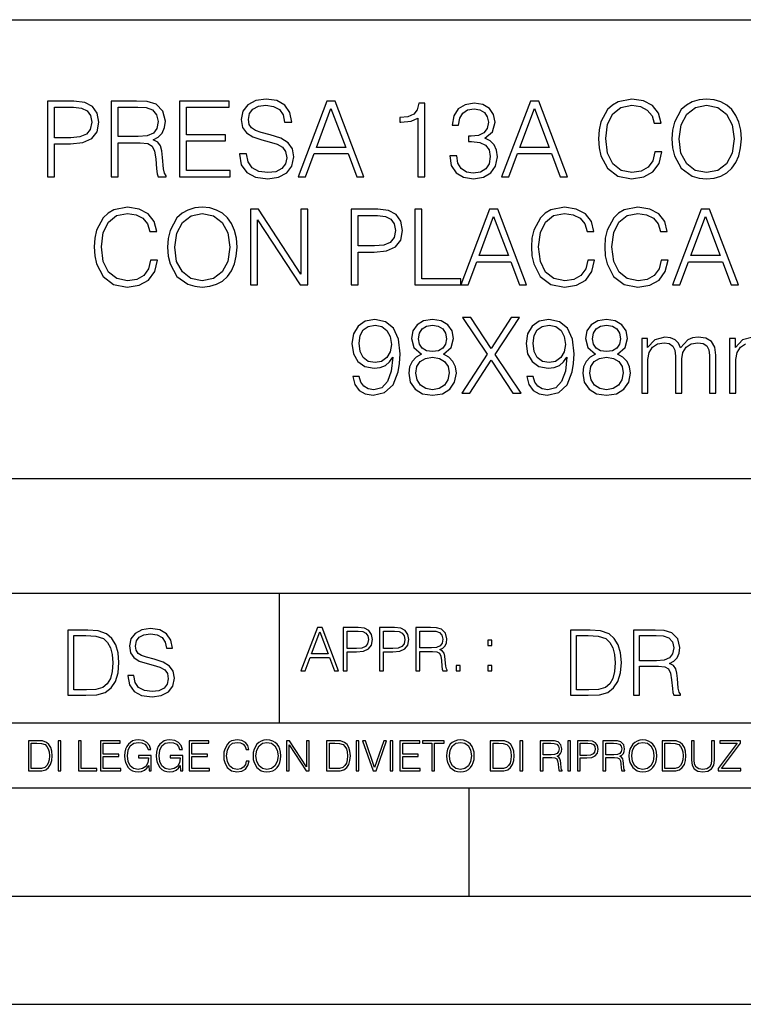
# Model space of a CAD drawing. Extents: x 0 to 420, y 0 to 297.
# Drawn here: x 293 to 326, y 0 to 46 of the extents above; entities that cross this region are included whole.
import ezdxf

# ---------------------------------------------------------------- set-up
doc = ezdxf.new("R2010")
doc.units = 0
doc.layers.get('0').update_dxf_attribs({"linetype": 'CONTINUOUS'})

msp = doc.modelspace()

# ---------------------------------------------------------------- linework, layer by layer
at = {"color": 7}
for p, q in [((234.999802, 45.500252), (410, 45.500252)), ((254.999802, 24.300249), (410, 24.300249)), ((234.999802, 19.00025), (329.999786, 19.00025)), ((304.999786, 13.00025), (304.999786, 19.00025)), ((234.999802, 13.00025), (410, 13.00025)), ((25.000401, 9.99976), (410, 9.99976)), ((234.999802, 10.00025), (410, 10.00025)), ((313.75, 4.99976), (313.75, 9.99976)), ((267.5, 4.99976), (415, 4.99976)), ((0, 0), (420, 0)), ((0, 0), (420, 0))]:
    msp.add_line(p, q, dxfattribs=at)
for points in [[(294.28421, 38.24221), (294.605499, 38.24221), (294.605499, 39.760986), (295.350281, 39.760986), (295.9198, 39.819401), (296.328705, 40.004379), (296.572113, 40.315926), (296.654846, 40.7589), (296.581848, 41.187271), (296.362793, 41.49395), (296.007446, 41.678928), (295.506042, 41.74221), (294.28421, 41.74221)], [(294.605499, 40.048191), (294.605499, 41.455006), (295.491425, 41.455006), (295.861389, 41.411194), (296.119385, 41.28463), (296.270294, 41.070442), (296.323853, 40.763767), (296.260559, 40.427887), (296.085327, 40.208832), (295.783508, 40.082268), (295.355133, 40.048191)], [(297.224396, 38.24221), (297.545685, 38.24221), (297.545685, 39.809666), (298.567932, 39.809666), (298.913544, 39.775589), (299.122864, 39.65876), (299.22995, 39.42997), (299.283508, 39.06488), (299.322449, 38.602432), (299.351654, 38.383377), (299.40033, 38.24221), (299.755707, 38.24221), (299.755707, 38.29089), (299.682678, 38.402851), (299.643738, 38.612167), (299.599915, 39.137897), (299.565857, 39.434837), (299.502563, 39.663628), (299.376007, 39.834003), (299.161804, 39.950832), (299.40033, 40.077396), (299.580444, 40.262379), (299.687531, 40.510639), (299.726501, 40.812447), (299.614532, 41.279762), (299.298126, 41.601044), (298.889221, 41.72274), (298.3927, 41.74221), (297.224396, 41.74221)], [(297.545685, 40.09687), (297.545685, 41.455006), (298.455963, 41.455006), (298.835663, 41.435535), (299.132599, 41.333309), (299.322449, 41.109386), (299.395477, 40.802711), (299.337067, 40.476562), (299.171539, 40.257511), (298.884338, 40.130943), (298.475433, 40.09687)], [(300.373901, 38.24221), (302.725098, 38.24221), (302.725098, 38.529415), (300.69519, 38.529415), (300.69519, 39.897285), (302.496307, 39.897285), (302.496307, 40.18449), (300.69519, 40.18449), (300.69519, 41.455006), (302.666687, 41.455006), (302.666687, 41.74221), (300.373901, 41.74221)], [(303.14859, 39.303406), (303.14859, 39.279068), (303.231354, 38.792278), (303.484497, 38.436924), (303.893372, 38.22274), (304.453186, 38.144852), (304.95459, 38.217873), (305.33429, 38.417454), (305.572815, 38.733864), (305.660431, 39.157372), (305.592285, 39.532196), (305.3927, 39.814533), (305.051941, 40.023853), (304.560272, 40.18449), (304.151367, 40.286716), (303.883636, 40.37434), (303.703552, 40.496037), (303.596436, 40.661545), (303.562378, 40.885464), (303.611053, 41.162933), (303.766815, 41.372253), (304.019958, 41.498817), (304.36557, 41.547497), (304.7258, 41.49395), (304.998383, 41.343044), (305.16391, 41.099651), (305.227173, 40.768635), (305.558197, 40.768635), (305.470581, 41.21648), (305.236908, 41.552364), (304.871826, 41.761681), (304.380188, 41.834702), (303.898254, 41.761681), (303.538025, 41.571835), (303.309235, 41.274895), (303.231354, 40.895203), (303.289764, 40.525242), (303.465027, 40.267246), (303.761963, 40.082268), (304.185455, 39.945965), (304.516479, 39.863213), (304.881561, 39.746384), (305.134705, 39.605213), (305.280731, 39.405632), (305.329407, 39.123295), (305.270996, 38.83609), (305.100616, 38.617035), (304.828003, 38.475868), (304.458069, 38.432056), (304.039429, 38.490471), (303.732758, 38.660847), (303.542908, 38.933449), (303.479614, 39.303406)], [(305.855133, 38.24221), (306.19101, 38.24221), (306.590179, 39.313141), (308.167389, 39.313141), (308.561676, 38.24221), (308.897552, 38.24221), (307.568634, 41.74221), (307.184082, 41.74221)], [(311.389893, 38.24221), (311.711182, 38.24221), (311.711182, 41.644852), (311.428864, 41.644852), (311.355835, 41.338177), (311.19519, 41.12886), (310.92746, 41.00716), (310.56723, 40.973087), (310.54776, 40.973087), (310.54776, 40.763767), (310.596436, 40.763767), (311.073486, 40.807579), (311.389893, 40.953613)], [(312.855133, 39.215786), (312.855133, 39.206051), (312.928162, 38.758205), (313.147217, 38.427189), (313.492828, 38.217873), (313.960144, 38.144852), (314.412842, 38.217873), (314.758484, 38.417454), (314.977539, 38.738735), (315.05542, 39.162239), (315.016479, 39.464046), (314.90451, 39.712307), (314.724396, 39.897285), (314.476135, 40.018982), (314.82663, 40.315926), (314.948334, 40.763767), (314.880188, 41.123989), (314.690338, 41.401459), (314.383636, 41.58157), (313.984497, 41.644852), (313.565857, 41.571835), (313.249451, 41.377121), (313.044983, 41.05584), (312.962219, 40.632336), (313.264038, 40.632336), (313.317596, 40.948746), (313.45874, 41.187271), (313.677795, 41.333309), (313.979614, 41.386856), (314.247345, 41.338177), (314.456665, 41.211613), (314.592957, 41.012032), (314.641663, 40.763767), (314.588104, 40.476562), (314.437195, 40.276981), (314.184082, 40.150417), (313.843323, 40.111473), (313.721619, 40.116341), (313.721619, 39.86808), (313.867645, 39.872948), (314.242493, 39.829136), (314.510223, 39.697704), (314.670868, 39.478649), (314.724396, 39.171974), (314.670868, 38.845825), (314.519958, 38.602432), (314.271698, 38.45153), (313.940674, 38.402851), (313.624268, 38.456398), (313.385742, 38.617035), (313.234833, 38.870167), (313.186157, 39.215786)], [(315.250122, 38.24221), (315.586029, 38.24221), (315.985168, 39.313141), (317.562378, 39.313141), (317.956665, 38.24221), (318.292542, 38.24221), (316.963623, 41.74221), (316.579071, 41.74221)], [(322.332886, 39.386162), (322.235535, 38.982128), (322.016479, 38.680321), (321.690338, 38.495338), (321.271698, 38.432056), (320.765442, 38.534283), (320.385742, 38.83609), (320.142334, 39.332615), (320.059601, 40.004379), (320.142334, 40.666412), (320.380859, 41.148331), (320.755707, 41.445271), (321.261963, 41.547497), (321.661133, 41.489082), (321.977539, 41.323574), (322.196594, 41.060707), (322.298798, 40.719955), (322.615234, 40.719955), (322.498383, 41.177536), (322.220917, 41.528023), (321.802277, 41.751945), (321.261963, 41.834702), (320.62912, 41.708134), (320.366272, 41.557232), (320.142334, 41.347912), (319.835663, 40.773502), (319.75293, 40.408413), (319.728577, 39.999512), (319.75293, 39.580875), (319.835663, 39.215786), (320.137482, 38.631641), (320.619385, 38.266548), (321.252228, 38.144852), (321.812012, 38.232475), (322.240387, 38.471001), (322.522736, 38.860432), (322.649292, 39.386162)], [(323.116608, 39.989777), (323.140961, 39.576008), (323.228577, 39.215786), (323.549866, 38.636509), (324.056122, 38.27142), (324.367645, 38.178928), (324.71814, 38.144852), (325.063751, 38.178928), (325.375305, 38.27142), (325.652771, 38.422321), (325.886444, 38.636509), (326.071411, 38.899372), (326.207703, 39.215786), (326.290466, 39.576008), (326.324554, 39.989777), (326.295349, 40.398678), (326.207703, 40.7589), (326.071411, 41.075314), (325.886444, 41.343044), (325.652771, 41.552364), (325.375305, 41.703266), (325.063751, 41.800625), (324.71814, 41.834702), (324.367645, 41.800625), (324.056122, 41.703266), (323.783508, 41.552364), (323.549866, 41.343044), (323.228577, 40.7589), (323.140961, 40.39381)], [(323.447632, 39.989777), (323.540131, 40.642071), (323.798126, 41.133728), (324.202148, 41.440403), (324.71814, 41.547497), (325.239014, 41.440403), (325.638184, 41.133728), (325.901031, 40.646938), (325.99353, 39.989777), (325.901031, 39.327747), (325.638184, 38.840958), (325.239014, 38.534283), (324.71814, 38.432056), (324.197266, 38.534283), (323.798126, 38.840958), (323.535248, 39.327747)], [(306.697266, 39.600346), (307.373901, 41.401459), (308.05542, 39.600346)], [(316.092285, 39.600346), (316.768921, 41.401459), (317.450409, 39.600346)], [(299.044983, 34.386162), (298.947632, 33.982128), (298.728577, 33.680321), (298.402435, 33.495338), (297.983795, 33.432056), (297.477539, 33.534283), (297.097839, 33.83609), (296.854431, 34.332615), (296.771698, 35.004379), (296.854431, 35.666412), (297.092957, 36.148331), (297.467804, 36.445271), (297.97406, 36.547497), (298.37323, 36.489082), (298.689636, 36.323574), (298.908691, 36.060707), (299.010925, 35.719955), (299.327332, 35.719955), (299.21048, 36.177536), (298.933014, 36.528023), (298.514374, 36.751945), (297.97406, 36.834702), (297.341217, 36.708134), (297.078369, 36.557232), (296.854431, 36.347912), (296.54776, 35.773502), (296.465027, 35.408413), (296.440674, 34.999512), (296.465027, 34.580875), (296.54776, 34.215786), (296.849579, 33.631641), (297.331482, 33.266548), (297.964325, 33.144852), (298.524109, 33.232475), (298.952484, 33.471001), (299.234833, 33.860432), (299.361389, 34.386162)], [(299.828705, 34.989777), (299.853058, 34.576008), (299.940674, 34.215786), (300.261963, 33.636509), (300.768219, 33.27142), (301.079742, 33.178928), (301.430237, 33.144852), (301.775848, 33.178928), (302.087402, 33.27142), (302.364868, 33.422321), (302.598541, 33.636509), (302.783508, 33.899372), (302.9198, 34.215786), (303.002563, 34.576008), (303.036652, 34.989777), (303.007446, 35.398678), (302.9198, 35.7589), (302.783508, 36.075314), (302.598541, 36.343044), (302.364868, 36.552364), (302.087402, 36.703266), (301.775848, 36.800625), (301.430237, 36.834702), (301.079742, 36.800625), (300.768219, 36.703266), (300.495605, 36.552364), (300.261963, 36.343044), (299.940674, 35.7589), (299.853058, 35.39381)], [(300.159729, 34.989777), (300.252228, 35.642071), (300.510223, 36.133728), (300.914246, 36.440403), (301.430237, 36.547497), (301.951111, 36.440403), (302.350281, 36.133728), (302.613129, 35.646938), (302.705627, 34.989777), (302.613129, 34.327747), (302.350281, 33.840958), (301.951111, 33.534283), (301.430237, 33.432056), (300.909393, 33.534283), (300.510223, 33.840958), (300.247345, 34.327747)], [(303.664581, 33.24221), (303.98587, 33.24221), (303.98587, 36.245689), (305.952484, 33.24221), (306.307861, 33.24221), (306.307861, 36.74221), (305.986572, 36.74221), (305.986572, 33.738735), (304.019958, 36.74221), (303.664581, 36.74221)], [(308.308533, 33.24221), (308.629822, 33.24221), (308.629822, 34.760986), (309.374603, 34.760986), (309.944153, 34.819401), (310.353058, 35.004379), (310.596436, 35.315926), (310.679199, 35.7589), (310.606171, 36.187271), (310.387115, 36.49395), (310.031769, 36.678928), (309.530396, 36.74221), (308.308533, 36.74221)], [(308.629822, 35.048191), (308.629822, 36.455006), (309.515778, 36.455006), (309.885742, 36.411194), (310.143738, 36.28463), (310.294647, 36.070442), (310.348175, 35.763767), (310.284912, 35.427887), (310.10965, 35.208832), (309.807861, 35.082268), (309.379486, 35.048191)], [(311.248749, 33.24221), (313.366272, 33.24221), (313.366272, 33.529415), (311.570007, 33.529415), (311.570007, 36.74221), (311.248749, 36.74221)], [(313.366272, 33.24221), (313.702148, 33.24221), (314.101318, 34.313141), (315.678497, 34.313141), (316.072815, 33.24221), (316.408691, 33.24221), (315.079773, 36.74221), (314.69519, 36.74221)], [(314.208405, 34.600346), (314.88504, 36.401459), (315.566559, 34.600346)], [(319.232056, 34.386162), (319.134705, 33.982128), (318.915649, 33.680321), (318.589478, 33.495338), (318.170868, 33.432056), (317.664612, 33.534283), (317.284912, 33.83609), (317.041504, 34.332615), (316.958771, 35.004379), (317.041504, 35.666412), (317.280029, 36.148331), (317.654846, 36.445271), (318.161133, 36.547497), (318.560303, 36.489082), (318.876709, 36.323574), (319.095764, 36.060707), (319.197968, 35.719955), (319.514404, 35.719955), (319.397552, 36.177536), (319.120087, 36.528023), (318.701447, 36.751945), (318.161133, 36.834702), (317.52829, 36.708134), (317.265442, 36.557232), (317.041504, 36.347912), (316.734833, 35.773502), (316.652069, 35.408413), (316.627747, 34.999512), (316.652069, 34.580875), (316.734833, 34.215786), (317.036652, 33.631641), (317.518555, 33.266548), (318.151398, 33.144852), (318.711182, 33.232475), (319.139557, 33.471001), (319.421906, 33.860432), (319.548462, 34.386162)], [(322.620087, 34.386162), (322.522736, 33.982128), (322.30368, 33.680321), (321.977539, 33.495338), (321.558899, 33.432056), (321.052643, 33.534283), (320.672943, 33.83609), (320.429535, 34.332615), (320.346802, 35.004379), (320.429535, 35.666412), (320.668091, 36.148331), (321.042908, 36.445271), (321.549164, 36.547497), (321.948334, 36.489082), (322.26474, 36.323574), (322.483795, 36.060707), (322.586029, 35.719955), (322.902435, 35.719955), (322.785583, 36.177536), (322.508118, 36.528023), (322.089478, 36.751945), (321.549164, 36.834702), (320.916321, 36.708134), (320.653473, 36.557232), (320.429535, 36.347912), (320.122864, 35.773502), (320.040131, 35.408413), (320.015778, 34.999512), (320.040131, 34.580875), (320.122864, 34.215786), (320.424683, 33.631641), (320.906616, 33.266548), (321.539429, 33.144852), (322.099243, 33.232475), (322.527588, 33.471001), (322.809937, 33.860432), (322.936493, 34.386162)], [(323.140961, 33.24221), (323.476837, 33.24221), (323.876007, 34.313141), (325.453186, 34.313141), (325.847504, 33.24221), (326.18338, 33.24221), (324.854431, 36.74221), (324.469879, 36.74221)], [(323.983093, 34.600346), (324.659729, 36.401459), (325.341248, 34.600346)], [(308.678497, 29.006466), (308.381531, 29.006466), (308.47403, 28.641376), (308.668762, 28.368774), (308.95108, 28.203268), (309.321045, 28.144854), (309.851654, 28.26655), (310.241058, 28.626772), (310.479584, 29.230389), (310.538025, 29.61495), (310.562347, 30.062794), (310.484467, 30.744297), (310.260529, 31.24082), (309.890594, 31.542627), (309.394073, 31.644854), (308.955963, 31.562099), (308.624939, 31.343044), (308.415619, 30.98769), (308.34259, 30.530109), (308.410767, 30.053059), (308.620056, 29.697704), (308.941345, 29.473782), (309.364868, 29.395897), (309.647186, 29.425104), (309.885712, 29.527328), (310.080444, 29.687969), (310.231323, 29.91189), (310.158325, 29.254728), (309.987946, 28.782545), (309.715332, 28.49534), (309.345398, 28.402851), (309.087372, 28.441793), (308.887817, 28.558622), (308.751495, 28.743601)], [(311.550537, 30.043324), (311.302277, 29.902155), (311.117279, 29.702572), (311.000458, 29.454311), (310.961517, 29.171974), (311.034546, 28.748468), (311.253601, 28.422321), (311.599213, 28.217871), (312.061646, 28.144854), (312.519226, 28.217871), (312.864868, 28.422321), (313.083923, 28.743601), (313.161804, 29.171974), (313.117981, 29.454311), (313.006012, 29.702572), (312.816162, 29.902155), (312.572784, 30.043324), (312.918396, 30.345131), (313.035217, 30.768637), (312.967072, 31.123991), (312.772369, 31.401459), (312.465698, 31.58157), (312.061646, 31.644854), (311.65274, 31.58157), (311.346069, 31.401459), (311.151367, 31.123991), (311.088074, 30.768637), (311.200043, 30.345131)], [(313.410065, 28.24221), (313.789764, 28.24221), (314.768188, 29.760986), (315.775848, 28.24221), (316.1604, 28.24221), (314.948303, 30.033587), (316.072784, 31.74221), (315.697968, 31.74221), (314.768188, 30.311056), (313.828705, 31.74221), (313.449005, 31.74221), (314.583221, 30.043324)], [(316.715332, 29.006466), (316.418396, 29.006466), (316.510895, 28.641376), (316.705597, 28.368774), (316.987946, 28.203268), (317.35791, 28.144854), (317.888489, 28.26655), (318.277924, 28.626772), (318.516449, 29.230389), (318.57486, 29.61495), (318.599213, 30.062794), (318.521332, 30.744297), (318.297394, 31.24082), (317.927429, 31.542627), (317.430908, 31.644854), (316.992798, 31.562099), (316.661804, 31.343044), (316.452484, 30.98769), (316.379456, 30.530109), (316.447601, 30.053059), (316.656921, 29.697704), (316.97821, 29.473782), (317.401703, 29.395897), (317.684052, 29.425104), (317.922577, 29.527328), (318.117279, 29.687969), (318.268188, 29.91189), (318.19519, 29.254728), (318.024811, 28.782545), (317.752197, 28.49534), (317.382233, 28.402851), (317.124237, 28.441793), (316.924652, 28.558622), (316.788361, 28.743601)], [(319.587402, 30.043324), (319.339111, 29.902155), (319.154144, 29.702572), (319.037323, 29.454311), (318.998383, 29.171974), (319.071381, 28.748468), (319.290436, 28.422321), (319.636078, 28.217871), (320.098511, 28.144854), (320.556091, 28.217871), (320.901703, 28.422321), (321.120758, 28.743601), (321.198639, 29.171974), (321.154846, 29.454311), (321.042877, 29.702572), (320.853027, 29.902155), (320.60965, 30.043324), (320.955261, 30.345131), (321.072083, 30.768637), (321.003937, 31.123991), (320.809235, 31.401459), (320.502533, 31.58157), (320.098511, 31.644854), (319.689606, 31.58157), (319.382935, 31.401459), (319.188232, 31.123991), (319.124939, 30.768637), (319.236908, 30.345131)], [(308.673615, 30.544714), (308.717438, 30.900068), (308.863464, 31.167801), (309.092255, 31.328442), (309.418396, 31.386856), (309.725067, 31.323574), (309.95874, 31.143463), (310.10965, 30.861126), (310.163177, 30.496035), (310.104767, 30.155285), (309.949005, 29.89242), (309.71048, 29.712307), (309.408661, 29.653893), (309.097107, 29.712307), (308.863464, 29.882683), (308.72229, 30.160152)], [(311.419098, 30.7589), (311.458038, 31.016897), (311.584595, 31.21648), (311.789062, 31.338177), (312.061646, 31.386856), (312.329376, 31.338177), (312.533844, 31.21648), (312.6604, 31.016897), (312.704224, 30.7589), (312.6604, 30.510639), (312.533844, 30.320791), (312.334259, 30.199095), (312.061646, 30.160152), (311.78418, 30.199095), (311.584595, 30.320791), (311.458038, 30.510639)], [(316.71048, 30.544714), (316.754272, 30.900068), (316.90033, 31.167801), (317.12912, 31.328442), (317.455261, 31.386856), (317.761932, 31.323574), (317.995605, 31.143463), (318.146484, 30.861126), (318.200043, 30.496035), (318.141632, 30.155285), (317.98587, 29.89242), (317.747345, 29.712307), (317.445526, 29.653893), (317.133972, 29.712307), (316.90033, 29.882683), (316.759155, 30.160152)], [(319.455963, 30.7589), (319.494904, 31.016897), (319.62146, 31.21648), (319.825928, 31.338177), (320.098511, 31.386856), (320.366241, 31.338177), (320.570709, 31.21648), (320.697266, 31.016897), (320.741058, 30.7589), (320.697266, 30.510639), (320.570709, 30.320791), (320.371124, 30.199095), (320.098511, 30.160152), (319.821045, 30.199095), (319.62146, 30.320791), (319.494904, 30.510639)], [(321.719513, 28.24221), (322.011597, 28.24221), (322.011597, 29.804798), (322.065125, 30.116341), (322.216034, 30.359735), (322.449707, 30.515507), (322.756378, 30.573921), (322.990021, 30.534979), (323.155548, 30.41815), (323.252899, 30.223434), (323.286957, 29.950834), (323.286957, 28.24221), (323.579041, 28.24221), (323.579041, 29.824268), (323.627716, 30.126078), (323.778625, 30.364603), (324.012268, 30.515507), (324.31897, 30.573921), (324.562347, 30.534979), (324.732727, 30.427885), (324.825226, 30.242907), (324.854431, 29.980042), (324.854431, 28.24221), (325.146484, 28.24221), (325.146484, 30.004379), (325.092957, 30.364603), (324.942047, 30.622601), (324.684052, 30.778372), (324.328705, 30.831919), (324.070709, 30.797844), (323.846771, 30.705353), (323.515747, 30.335396), (323.418396, 30.544714), (323.262634, 30.700485), (323.053314, 30.797844), (322.795319, 30.831919), (322.32312, 30.705353), (321.992126, 30.349998), (321.992126, 30.768637), (321.719513, 30.768637)], [(311.292542, 29.162239), (311.341217, 29.473782), (311.492126, 29.707439), (311.735504, 29.848608), (312.061646, 29.902155), (312.382935, 29.848608), (312.62146, 29.707439), (312.777222, 29.478649), (312.83078, 29.186577), (312.772369, 28.865297), (312.616608, 28.617037), (312.373199, 28.456396), (312.061646, 28.402851), (311.750122, 28.456396), (311.506714, 28.617037), (311.346069, 28.855562)], [(319.329376, 29.162239), (319.378082, 29.473782), (319.528961, 29.707439), (319.772369, 29.848608), (320.098511, 29.902155), (320.4198, 29.848608), (320.658325, 29.707439), (320.814087, 29.478649), (320.867645, 29.186577), (320.809235, 28.865297), (320.653442, 28.617037), (320.410065, 28.456396), (320.098511, 28.402851), (319.786957, 28.456396), (319.543579, 28.617037), (319.382935, 28.855562)], [(297.991638, 15.195244), (297.991638, 15.174381), (298.062561, 14.757135), (298.279541, 14.452546), (298.630005, 14.268957), (299.109833, 14.202198), (299.539612, 14.264785), (299.865051, 14.435856), (300.069519, 14.707066), (300.144623, 15.07007), (300.086212, 15.39135), (299.915131, 15.633352), (299.623047, 15.812768), (299.20163, 15.950459), (298.851166, 16.038082), (298.621674, 16.113186), (298.467285, 16.217497), (298.375488, 16.35936), (298.346283, 16.551294), (298.388, 16.789124), (298.521515, 16.96854), (298.738495, 17.077024), (299.034729, 17.11875), (299.343506, 17.072851), (299.577148, 16.943506), (299.719025, 16.734882), (299.773254, 16.451155), (300.057007, 16.451155), (299.981903, 16.835022), (299.781616, 17.122921), (299.468689, 17.302338), (299.047272, 17.364923), (298.634186, 17.302338), (298.325409, 17.13961), (298.129333, 16.885092), (298.062561, 16.559639), (298.11264, 16.242533), (298.262848, 16.021391), (298.517365, 15.862838), (298.880371, 15.746009), (299.164093, 15.675077), (299.47702, 15.574938), (299.694, 15.453937), (299.819153, 15.282866), (299.860901, 15.040863), (299.810822, 14.794687), (299.664795, 14.606927), (299.431122, 14.485926), (299.114014, 14.448374), (298.755188, 14.498443), (298.49231, 14.644479), (298.32959, 14.878137), (298.27536, 15.195244)], [(305.98587, 15.412767), (306.177826, 15.412767), (306.405914, 16.024729), (307.307159, 16.024729), (307.532471, 15.412767), (307.724396, 15.412767), (306.965027, 17.412767), (306.74527, 17.412767)], [(307.935822, 15.412767), (308.119385, 15.412767), (308.119385, 16.28064), (308.544983, 16.28064), (308.870453, 16.314018), (309.104095, 16.419722), (309.243195, 16.597746), (309.290466, 16.850876), (309.248749, 17.095661), (309.123566, 17.270905), (308.920502, 17.376606), (308.634003, 17.412767), (307.935822, 17.412767)], [(309.615906, 15.412767), (309.7995, 15.412767), (309.7995, 16.28064), (310.225098, 16.28064), (310.550537, 16.314018), (310.78421, 16.419722), (310.923279, 16.597746), (310.970581, 16.850876), (310.928864, 17.095661), (310.80368, 17.270905), (310.600616, 17.376606), (310.314117, 17.412767), (309.615906, 17.412767)], [(311.296021, 15.412767), (311.479614, 15.412767), (311.479614, 16.308456), (312.063751, 16.308456), (312.261261, 16.288984), (312.380859, 16.222225), (312.442078, 16.091488), (312.472656, 15.882865), (312.494934, 15.618608), (312.511597, 15.493435), (312.539429, 15.412767), (312.742493, 15.412767), (312.742493, 15.440584), (312.700775, 15.504561), (312.678497, 15.624172), (312.653473, 15.924589), (312.634003, 16.094269), (312.597839, 16.225006), (312.525513, 16.322365), (312.403137, 16.389124), (312.539429, 16.461447), (312.642334, 16.567148), (312.703552, 16.709013), (312.7258, 16.881474), (312.661804, 17.148512), (312.481018, 17.3321), (312.247345, 17.401642), (311.963623, 17.412767), (311.296021, 17.412767)], [(295.934601, 17.285646), (295.229462, 17.285646), (295.229462, 14.285647), (296.055603, 14.285647), (296.564636, 14.30651), (296.952698, 14.414993), (297.219727, 14.623617), (297.420013, 14.924034), (297.541016, 15.312073), (297.582733, 15.791906), (297.541016, 16.238359), (297.432526, 16.609709), (297.253113, 16.905952), (297.015259, 17.122921), (296.618896, 17.260612), (296.139069, 17.285646)], [(295.504852, 14.531822), (295.504852, 17.039473), (296.055603, 17.039473), (296.514587, 17.01861), (296.865051, 16.905952), (297.052826, 16.726538), (297.18634, 16.480362), (297.269806, 16.167427), (297.299011, 15.783561), (297.269806, 15.383005), (297.18634, 15.061726), (297.044464, 14.81555), (296.844208, 14.644479), (296.518738, 14.548512), (296.084808, 14.531822)], [(306.467102, 16.188845), (306.85376, 17.218052), (307.243195, 16.188845)], [(308.119385, 16.444756), (308.119385, 17.24865), (308.625641, 17.24865), (308.837067, 17.223616), (308.984497, 17.151293), (309.070709, 17.0289), (309.101318, 16.853657), (309.065155, 16.661724), (308.965027, 16.536551), (308.792542, 16.464228), (308.54776, 16.444756)], [(309.7995, 16.444756), (309.7995, 17.24865), (310.305756, 17.24865), (310.517181, 17.223616), (310.664612, 17.151293), (310.750824, 17.0289), (310.781433, 16.853657), (310.74527, 16.661724), (310.645142, 16.536551), (310.472656, 16.464228), (310.227875, 16.444756)], [(311.479614, 16.472572), (311.479614, 17.24865), (311.999786, 17.24865), (312.216766, 17.237524), (312.386444, 17.17911), (312.494934, 17.051155), (312.536652, 16.87591), (312.503265, 16.689541), (312.408691, 16.564367), (312.244568, 16.492044), (312.010925, 16.472572)], [(319.134583, 17.285646), (318.429443, 17.285646), (318.429443, 14.285647), (319.255585, 14.285647), (319.764618, 14.30651), (320.152679, 14.414993), (320.419708, 14.623617), (320.619995, 14.924034), (320.740997, 15.312073), (320.782715, 15.791906), (320.740997, 16.238359), (320.632507, 16.609709), (320.453094, 16.905952), (320.21524, 17.122921), (319.818878, 17.260612), (319.33905, 17.285646)], [(318.704834, 14.531822), (318.704834, 17.039473), (319.255585, 17.039473), (319.714569, 17.01861), (320.065033, 16.905952), (320.252808, 16.726538), (320.386322, 16.480362), (320.469788, 16.167427), (320.498993, 15.783561), (320.469788, 15.383005), (320.386322, 15.061726), (320.244446, 14.81555), (320.044189, 14.644479), (319.718719, 14.548512), (319.28479, 14.531822)], [(321.337646, 14.285647), (321.613037, 14.285647), (321.613037, 15.62918), (322.489258, 15.62918), (322.785492, 15.599973), (322.964905, 15.499834), (323.056702, 15.303728), (323.1026, 14.990793), (323.135986, 14.59441), (323.161011, 14.406649), (323.202728, 14.285647), (323.507324, 14.285647), (323.507324, 14.327372), (323.444733, 14.423339), (323.411346, 14.602755), (323.37381, 15.05338), (323.344604, 15.3079), (323.290344, 15.504006), (323.181885, 15.650043), (322.998291, 15.750181), (323.202728, 15.858665), (323.357117, 16.01722), (323.448914, 16.230015), (323.4823, 16.488707), (323.386322, 16.889263), (323.115112, 17.164646), (322.764618, 17.268957), (322.33905, 17.285646), (321.337646, 17.285646)], [(321.613037, 15.875355), (321.613037, 17.039473), (322.39328, 17.039473), (322.718719, 17.022781), (322.973236, 16.93516), (323.135986, 16.743227), (323.198547, 16.480362), (323.148499, 16.200808), (323.006622, 16.013046), (322.760468, 15.904562), (322.409973, 15.875355)], [(314.620087, 16.581057), (314.80368, 16.581057), (314.80368, 16.828623), (314.620087, 16.828623)], [(313.151398, 15.412767), (313.334961, 15.412767), (313.334961, 15.660334), (313.151398, 15.660334)], [(314.620087, 15.412767), (314.80368, 15.412767), (314.80368, 15.660334), (314.620087, 15.660334)], [(293.734528, 12.181828), (293.405457, 12.181828), (293.405457, 10.781829), (293.790985, 10.781829), (294.028534, 10.791565), (294.209625, 10.842191), (294.334259, 10.939548), (294.427704, 11.079742), (294.484192, 11.260827), (294.503662, 11.48475), (294.484192, 11.693094), (294.433563, 11.866391), (294.349823, 12.004639), (294.238831, 12.10589), (294.053864, 12.170146), (293.829926, 12.181828)], [(293.533966, 10.89671), (293.533966, 12.066947), (293.790985, 12.066947), (294.005188, 12.057211), (294.168732, 12.004639), (294.256348, 11.920911), (294.318665, 11.806029), (294.357605, 11.659993), (294.371246, 11.480855), (294.357605, 11.293929), (294.318665, 11.143998), (294.252472, 11.029117), (294.158997, 10.949284), (294.007141, 10.904499), (293.804626, 10.89671)], [(294.772369, 10.781829), (294.900879, 10.781829), (294.900879, 12.181828), (294.772369, 12.181828)], [(295.710876, 10.781829), (296.557892, 10.781829), (296.557892, 10.89671), (295.839386, 10.89671), (295.839386, 12.181828), (295.710876, 12.181828)], [(296.723389, 10.781829), (297.663879, 10.781829), (297.663879, 10.89671), (296.851898, 10.89671), (296.851898, 11.443859), (297.572357, 11.443859), (297.572357, 11.558742), (296.851898, 11.558742), (296.851898, 12.066947), (297.640503, 12.066947), (297.640503, 12.181828), (296.723389, 12.181828)], [(298.972351, 10.781829), (299.075562, 10.781829), (299.075562, 11.500327), (298.491394, 11.500327), (298.491394, 11.385445), (298.952881, 11.385445), (298.952881, 11.379603), (298.919769, 11.157629), (298.822418, 10.994068), (298.66861, 10.892817), (298.464142, 10.857768), (298.261658, 10.900605), (298.107819, 11.025223), (298.008514, 11.223831), (297.975403, 11.486697), (298.008514, 11.751509), (298.107819, 11.944277), (298.265533, 12.063053), (298.479736, 12.103943), (298.64328, 12.080577), (298.777649, 12.014374), (298.873047, 11.911175), (298.925629, 11.774875), (299.058044, 11.774875), (298.995728, 11.959854), (298.875, 12.100049), (298.699768, 12.187671), (298.477783, 12.218824), (298.339539, 12.205194), (298.214905, 12.168199), (298.016296, 12.02411), (297.942322, 11.918963), (297.887787, 11.794346), (297.852753, 11.64831), (297.843018, 11.48475), (297.852753, 11.319242), (297.885834, 11.173205), (298.010468, 10.939548), (298.100037, 10.853873), (298.209076, 10.793511), (298.331726, 10.756516), (298.470001, 10.742886), (298.627716, 10.764304), (298.765961, 10.818825), (298.876953, 10.908394), (298.95874, 11.029117)], [(300.430786, 10.781829), (300.533966, 10.781829), (300.533966, 11.500327), (299.949829, 11.500327), (299.949829, 11.385445), (300.411316, 11.385445), (300.411316, 11.379603), (300.378204, 11.157629), (300.280853, 10.994068), (300.127014, 10.892817), (299.922577, 10.857768), (299.720062, 10.900605), (299.566223, 11.025223), (299.466919, 11.223831), (299.433838, 11.486697), (299.466919, 11.751509), (299.566223, 11.944277), (299.723969, 12.063053), (299.938141, 12.103943), (300.101715, 12.080577), (300.236053, 12.014374), (300.331482, 11.911175), (300.384033, 11.774875), (300.516449, 11.774875), (300.454132, 11.959854), (300.333405, 12.100049), (300.158173, 12.187671), (299.936188, 12.218824), (299.797943, 12.205194), (299.67334, 12.168199), (299.474731, 12.02411), (299.400726, 11.918963), (299.346222, 11.794346), (299.311157, 11.64831), (299.301422, 11.48475), (299.311157, 11.319242), (299.344269, 11.173205), (299.468872, 10.939548), (299.558441, 10.853873), (299.66748, 10.793511), (299.790161, 10.756516), (299.928406, 10.742886), (300.086121, 10.764304), (300.224365, 10.818825), (300.335358, 10.908394), (300.417145, 11.029117)], [(300.818268, 10.781829), (301.758728, 10.781829), (301.758728, 10.89671), (300.946777, 10.89671), (300.946777, 11.443859), (301.667206, 11.443859), (301.667206, 11.558742), (300.946777, 11.558742), (300.946777, 12.066947), (301.735352, 12.066947), (301.735352, 12.181828), (300.818268, 12.181828)], [(303.464417, 11.239408), (303.425476, 11.077795), (303.33786, 10.957072), (303.207397, 10.88308), (303.039948, 10.857768), (302.837463, 10.898658), (302.685577, 11.019381), (302.588196, 11.21799), (302.555115, 11.486697), (302.588196, 11.751509), (302.683624, 11.944277), (302.833557, 12.063053), (303.036072, 12.103943), (303.19574, 12.080577), (303.322296, 12.014374), (303.409912, 11.909228), (303.450806, 11.772927), (303.577362, 11.772927), (303.53064, 11.955959), (303.419647, 12.096154), (303.252197, 12.185723), (303.036072, 12.218824), (302.782928, 12.168199), (302.677795, 12.107838), (302.588196, 12.02411), (302.465546, 11.794346), (302.432434, 11.64831), (302.422699, 11.48475), (302.432434, 11.317295), (302.465546, 11.171259), (302.586273, 10.937601), (302.779022, 10.791565), (303.032166, 10.742886), (303.256073, 10.777935), (303.427429, 10.873344), (303.540375, 11.029117), (303.591003, 11.239408)], [(303.777924, 11.480855), (303.787659, 11.315348), (303.822693, 11.171259), (303.951233, 10.939548), (304.153717, 10.793511), (304.27832, 10.756516), (304.418518, 10.742886), (304.556763, 10.756516), (304.681396, 10.793511), (304.792389, 10.853873), (304.885864, 10.939548), (304.959839, 11.044694), (305.014343, 11.171259), (305.047455, 11.315348), (305.061096, 11.480855), (305.049408, 11.644416), (305.014343, 11.788505), (304.959839, 11.91507), (304.885864, 12.022162), (304.792389, 12.10589), (304.681396, 12.166252), (304.556763, 12.205194), (304.418518, 12.218824), (304.27832, 12.205194), (304.153717, 12.166252), (304.044678, 12.10589), (303.951233, 12.022162), (303.822693, 11.788505), (303.787659, 11.642468)], [(303.910339, 11.480855), (303.947327, 11.741774), (304.050537, 11.938436), (304.212128, 12.061106), (304.418518, 12.103943), (304.626892, 12.061106), (304.78656, 11.938436), (304.891693, 11.74372), (304.92868, 11.480855), (304.891693, 11.216043), (304.78656, 11.021328), (304.626892, 10.898658), (304.418518, 10.857768), (304.210205, 10.898658), (304.050537, 11.021328), (303.945374, 11.216043)], [(305.312256, 10.781829), (305.440796, 10.781829), (305.440796, 11.98322), (306.227417, 10.781829), (306.369568, 10.781829), (306.369568, 12.181828), (306.241058, 12.181828), (306.241058, 10.980438), (305.454407, 12.181828), (305.312256, 12.181828)], [(307.498932, 12.181828), (307.169861, 12.181828), (307.169861, 10.781829), (307.555389, 10.781829), (307.792938, 10.791565), (307.97403, 10.842191), (308.098633, 10.939548), (308.192108, 11.079742), (308.248566, 11.260827), (308.268066, 11.48475), (308.248566, 11.693094), (308.197937, 11.866391), (308.114227, 12.004639), (308.003235, 12.10589), (307.818237, 12.170146), (307.59433, 12.181828)], [(307.29837, 10.89671), (307.29837, 12.066947), (307.555389, 12.066947), (307.769592, 12.057211), (307.933136, 12.004639), (308.020752, 11.920911), (308.083069, 11.806029), (308.122009, 11.659993), (308.135651, 11.480855), (308.122009, 11.293929), (308.083069, 11.143998), (308.016876, 11.029117), (307.923401, 10.949284), (307.771515, 10.904499), (307.569031, 10.89671)], [(308.536743, 10.781829), (308.665283, 10.781829), (308.665283, 12.181828), (308.536743, 12.181828)], [(309.317566, 10.781829), (309.455811, 10.781829), (309.940643, 12.181828), (309.810181, 12.181828), (309.387665, 10.94539), (308.965118, 12.181828), (308.83078, 12.181828)], [(310.104187, 10.781829), (310.232727, 10.781829), (310.232727, 12.181828), (310.104187, 12.181828)], [(310.555939, 10.781829), (311.496399, 10.781829), (311.496399, 10.89671), (310.684448, 10.89671), (310.684448, 11.443859), (311.404907, 11.443859), (311.404907, 11.558742), (310.684448, 11.558742), (310.684448, 12.066947), (311.473053, 12.066947), (311.473053, 12.181828), (310.555939, 12.181828)], [(312.03186, 10.781829), (312.1604, 10.781829), (312.1604, 12.066947), (312.596558, 12.066947), (312.596558, 12.181828), (311.595703, 12.181828), (311.595703, 12.066947), (312.03186, 12.066947)], [(312.709473, 11.480855), (312.719238, 11.315348), (312.754272, 11.171259), (312.882782, 10.939548), (313.085266, 10.793511), (313.2099, 10.756516), (313.350098, 10.742886), (313.488342, 10.756516), (313.612976, 10.793511), (313.723938, 10.853873), (313.817413, 10.939548), (313.891418, 11.044694), (313.945923, 11.171259), (313.979034, 11.315348), (313.992645, 11.480855), (313.980957, 11.644416), (313.945923, 11.788505), (313.891418, 11.91507), (313.817413, 12.022162), (313.723938, 12.10589), (313.612976, 12.166252), (313.488342, 12.205194), (313.350098, 12.218824), (313.2099, 12.205194), (313.085266, 12.166252), (312.976257, 12.10589), (312.882782, 12.022162), (312.754272, 11.788505), (312.719238, 11.642468)], [(312.841888, 11.480855), (312.878876, 11.741774), (312.982086, 11.938436), (313.143707, 12.061106), (313.350098, 12.103943), (313.558441, 12.061106), (313.718109, 11.938436), (313.823242, 11.74372), (313.86026, 11.480855), (313.823242, 11.216043), (313.718109, 11.021328), (313.558441, 10.898658), (313.350098, 10.857768), (313.141754, 10.898658), (312.982086, 11.021328), (312.876953, 11.216043)], [(315.059692, 12.181828), (314.730621, 12.181828), (314.730621, 10.781829), (315.11615, 10.781829), (315.353699, 10.791565), (315.53479, 10.842191), (315.659424, 10.939548), (315.752869, 11.079742), (315.809326, 11.260827), (315.828827, 11.48475), (315.809326, 11.693094), (315.758728, 11.866391), (315.674988, 12.004639), (315.563995, 12.10589), (315.379028, 12.170146), (315.15509, 12.181828)], [(314.859131, 10.89671), (314.859131, 12.066947), (315.11615, 12.066947), (315.330353, 12.057211), (315.493896, 12.004639), (315.581543, 11.920911), (315.643829, 11.806029), (315.68277, 11.659993), (315.696411, 11.480855), (315.68277, 11.293929), (315.643829, 11.143998), (315.577637, 11.029117), (315.484161, 10.949284), (315.332275, 10.904499), (315.129791, 10.89671)], [(316.097534, 10.781829), (316.226044, 10.781829), (316.226044, 12.181828), (316.097534, 12.181828)], [(317.036041, 10.781829), (317.164551, 10.781829), (317.164551, 11.408811), (317.573456, 11.408811), (317.7117, 11.395181), (317.795441, 11.348449), (317.838257, 11.256933), (317.85968, 11.110897), (317.875275, 10.925918), (317.886963, 10.838296), (317.906433, 10.781829), (318.048553, 10.781829), (318.048553, 10.8013), (318.019348, 10.846085), (318.003784, 10.929812), (317.986267, 11.140104), (317.972626, 11.258881), (317.947327, 11.350396), (317.896667, 11.418547), (317.811005, 11.465278), (317.906433, 11.515904), (317.978455, 11.589895), (318.021301, 11.6892), (318.036865, 11.809923), (317.992096, 11.99685), (317.86554, 12.125361), (317.701965, 12.17404), (317.503357, 12.181828), (317.036041, 12.181828)], [(317.164551, 11.523693), (317.164551, 12.066947), (317.528687, 12.066947), (317.680542, 12.059158), (317.799316, 12.018269), (317.875275, 11.928699), (317.90448, 11.806029), (317.881104, 11.67557), (317.814911, 11.587949), (317.700012, 11.537323), (317.536469, 11.523693)], [(318.305573, 10.781829), (318.434082, 10.781829), (318.434082, 12.181828), (318.305573, 12.181828)], [(318.757324, 10.781829), (318.885834, 10.781829), (318.885834, 11.389339), (319.183746, 11.389339), (319.41156, 11.412705), (319.575134, 11.486697), (319.672485, 11.611315), (319.705566, 11.788505), (319.676392, 11.959854), (319.588745, 12.082524), (319.446594, 12.156516), (319.246063, 12.181828), (318.757324, 12.181828)], [(318.885834, 11.504221), (318.885834, 12.066947), (319.240204, 12.066947), (319.388184, 12.049423), (319.491394, 11.998796), (319.551758, 11.913122), (319.573181, 11.790452), (319.547852, 11.656098), (319.477783, 11.568477), (319.357056, 11.517851), (319.185699, 11.504221)], [(319.933411, 10.781829), (320.06192, 10.781829), (320.06192, 11.408811), (320.470825, 11.408811), (320.60907, 11.395181), (320.69278, 11.348449), (320.735626, 11.256933), (320.75705, 11.110897), (320.772614, 10.925918), (320.784302, 10.838296), (320.803772, 10.781829), (320.945923, 10.781829), (320.945923, 10.8013), (320.916718, 10.846085), (320.901123, 10.929812), (320.883606, 11.140104), (320.869995, 11.258881), (320.844666, 11.350396), (320.794037, 11.418547), (320.708374, 11.465278), (320.803772, 11.515904), (320.875824, 11.589895), (320.91864, 11.6892), (320.934235, 11.809923), (320.889465, 11.99685), (320.762878, 12.125361), (320.599304, 12.17404), (320.400696, 12.181828), (319.933411, 12.181828)], [(320.06192, 11.523693), (320.06192, 12.066947), (320.426025, 12.066947), (320.577911, 12.059158), (320.696686, 12.018269), (320.772614, 11.928699), (320.801819, 11.806029), (320.778442, 11.67557), (320.71225, 11.587949), (320.597382, 11.537323), (320.433807, 11.523693)], [(321.132843, 11.480855), (321.142578, 11.315348), (321.177612, 11.171259), (321.306152, 10.939548), (321.508636, 10.793511), (321.63324, 10.756516), (321.773438, 10.742886), (321.911682, 10.756516), (322.036316, 10.793511), (322.147308, 10.853873), (322.240784, 10.939548), (322.314758, 11.044694), (322.369263, 11.171259), (322.402374, 11.315348), (322.416016, 11.480855), (322.404327, 11.644416), (322.369263, 11.788505), (322.314758, 11.91507), (322.240784, 12.022162), (322.147308, 12.10589), (322.036316, 12.166252), (321.911682, 12.205194), (321.773438, 12.218824), (321.63324, 12.205194), (321.508636, 12.166252), (321.399597, 12.10589), (321.306152, 12.022162), (321.177612, 11.788505), (321.142578, 11.642468)], [(321.265259, 11.480855), (321.302246, 11.741774), (321.405457, 11.938436), (321.567047, 12.061106), (321.773438, 12.103943), (321.981812, 12.061106), (322.141479, 11.938436), (322.246613, 11.74372), (322.2836, 11.480855), (322.246613, 11.216043), (322.141479, 11.021328), (321.981812, 10.898658), (321.773438, 10.857768), (321.565125, 10.898658), (321.405457, 11.021328), (321.300293, 11.216043)], [(322.996277, 12.181828), (322.667175, 12.181828), (322.667175, 10.781829), (323.052734, 10.781829), (323.290283, 10.791565), (323.471375, 10.842191), (323.595978, 10.939548), (323.689453, 11.079742), (323.745911, 11.260827), (323.765381, 11.48475), (323.745911, 11.693094), (323.695282, 11.866391), (323.611572, 12.004639), (323.50058, 12.10589), (323.315582, 12.170146), (323.091675, 12.181828)], [(322.795715, 10.89671), (322.795715, 12.066947), (323.052734, 12.066947), (323.266907, 12.057211), (323.430481, 12.004639), (323.518097, 11.920911), (323.580414, 11.806029), (323.619354, 11.659993), (323.632996, 11.480855), (323.619354, 11.293929), (323.580414, 11.143998), (323.514221, 11.029117), (323.420746, 10.949284), (323.26886, 10.904499), (323.066345, 10.89671)], [(324.014618, 12.181828), (324.014618, 11.282246), (324.047729, 11.046641), (324.147034, 10.877239), (324.312531, 10.777935), (324.546204, 10.742886), (324.777893, 10.777935), (324.94342, 10.877239), (325.044678, 11.046641), (325.079712, 11.282246), (325.079712, 12.181828), (324.951202, 12.181828), (324.951202, 11.29977), (324.927826, 11.103108), (324.855774, 10.964861), (324.731171, 10.88308), (324.546204, 10.857768), (324.359253, 10.88308), (324.23465, 10.964861), (324.164551, 11.103108), (324.143127, 11.29977), (324.143127, 12.181828)], [(325.25885, 10.781829), (326.298615, 10.781829), (326.298615, 10.89671), (325.410736, 10.89671), (326.285004, 12.070842), (326.285004, 12.181828), (325.325043, 12.181828), (325.325043, 12.066947), (326.125336, 12.066947), (325.25885, 10.900605)]]:
    msp.add_lwpolyline(points, close=True, dxfattribs=at)
msp.add_lwpolyline([(326.855133, 30.831919), (326.382935, 30.705353), (326.05191, 30.349998), (326.05191, 30.768637), (325.779327, 30.768637), (325.779327, 28.24221), (326.071381, 28.24221), (326.071381, 29.804798), (326.124939, 30.116341), (326.275848, 30.359735), (326.509491, 30.515507)], dxfattribs=at)

doc.saveas('drawing.dxf')
